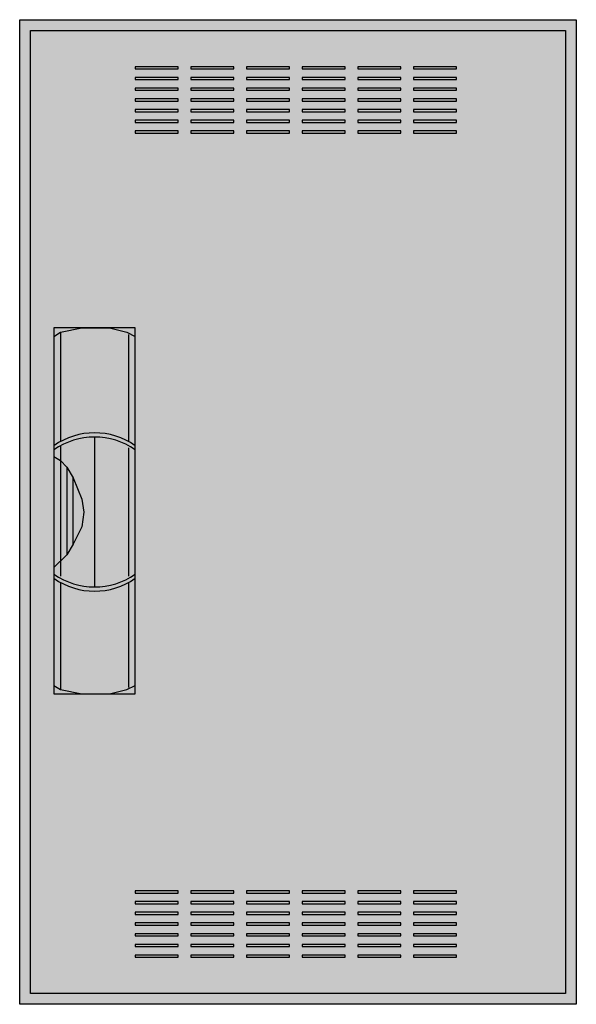
# Model space of a CAD drawing. Extents: x -25.5 to 0.5, y -0.5 to 45.5.
import ezdxf

# ---------------------------------------------------------------- set-up
doc = ezdxf.new("R2010")
doc.units = 0
doc.linetypes.add('L000000020000FFFFFF', pattern=[0])
doc.layers.get('0').update_dxf_attribs({"linetype": 'CONTINUOUS'})
doc.layers.add('3', color=7, linetype='CONTINUOUS')
doc.layers.add('47', color=7, linetype='CONTINUOUS')

# ---------------------------------------------------------------- blocks, each defined once
blk = doc.blocks.new('ctl13s')
at = {"layer": '3', "color": 7, "linetype": 'CONTINUOUS'}
for points in [[(0.5, 45.5), (0.5, -0.5), (-25.5, -0.5), (-25.5, 45.5)], [(0, 45), (0, 0), (-25, 0), (-25, 45)], [(-18.1, 43.2), (-18.1, 43.3), (-20.1, 43.3), (-20.1, 43.2)], [(-15.5, 43.2), (-15.5, 43.3), (-17.5, 43.3), (-17.5, 43.2)], [(-12.9, 43.2), (-12.9, 43.3), (-14.9, 43.3), (-14.9, 43.2)], [(-10.3, 43.2), (-10.3, 43.3), (-12.3, 43.3), (-12.3, 43.2)], [(-7.7, 43.2), (-7.7, 43.3), (-9.7, 43.3), (-9.7, 43.2)], [(-5.1, 43.2), (-5.1, 43.3), (-7.1, 43.3), (-7.1, 43.2)], [(-18.1, 42.7), (-18.1, 42.8), (-20.1, 42.8), (-20.1, 42.7)], [(-15.5, 42.7), (-15.5, 42.8), (-17.5, 42.8), (-17.5, 42.7)], [(-12.9, 42.7), (-12.9, 42.8), (-14.9, 42.8), (-14.9, 42.7)], [(-10.3, 42.7), (-10.3, 42.8), (-12.3, 42.8), (-12.3, 42.7)], [(-7.7, 42.7), (-7.7, 42.8), (-9.7, 42.8), (-9.7, 42.7)], [(-5.1, 42.7), (-5.1, 42.8), (-7.1, 42.8), (-7.1, 42.7)], [(-18.1, 42.2), (-18.1, 42.3), (-20.1, 42.3), (-20.1, 42.2)], [(-15.5, 42.2), (-15.5, 42.3), (-17.5, 42.3), (-17.5, 42.2)], [(-12.9, 42.2), (-12.9, 42.3), (-14.9, 42.3), (-14.9, 42.2)], [(-10.3, 42.2), (-10.3, 42.3), (-12.3, 42.3), (-12.3, 42.2)], [(-7.7, 42.2), (-7.7, 42.3), (-9.7, 42.3), (-9.7, 42.2)], [(-5.1, 42.2), (-5.1, 42.3), (-7.1, 42.3), (-7.1, 42.2)], [(-18.1, 41.7), (-18.1, 41.8), (-20.1, 41.8), (-20.1, 41.7)], [(-15.5, 41.7), (-15.5, 41.8), (-17.5, 41.8), (-17.5, 41.7)], [(-12.9, 41.7), (-12.9, 41.8), (-14.9, 41.8), (-14.9, 41.7)], [(-10.3, 41.7), (-10.3, 41.8), (-12.3, 41.8), (-12.3, 41.7)], [(-7.7, 41.7), (-7.7, 41.8), (-9.7, 41.8), (-9.7, 41.7)], [(-5.1, 41.7), (-5.1, 41.8), (-7.1, 41.8), (-7.1, 41.7)], [(-18.1, 41.2), (-18.1, 41.3), (-20.1, 41.3), (-20.1, 41.2)], [(-15.5, 41.2), (-15.5, 41.3), (-17.5, 41.3), (-17.5, 41.2)], [(-12.9, 41.2), (-12.9, 41.3), (-14.9, 41.3), (-14.9, 41.2)], [(-10.3, 41.2), (-10.3, 41.3), (-12.3, 41.3), (-12.3, 41.2)], [(-7.7, 41.2), (-7.7, 41.3), (-9.7, 41.3), (-9.7, 41.2)], [(-5.1, 41.2), (-5.1, 41.3), (-7.1, 41.3), (-7.1, 41.2)], [(-18.1, 40.7), (-18.1, 40.8), (-20.1, 40.8), (-20.1, 40.7)], [(-15.5, 40.7), (-15.5, 40.8), (-17.5, 40.8), (-17.5, 40.7)], [(-12.9, 40.7), (-12.9, 40.8), (-14.9, 40.8), (-14.9, 40.7)], [(-10.3, 40.7), (-10.3, 40.8), (-12.3, 40.8), (-12.3, 40.7)], [(-7.7, 40.7), (-7.7, 40.8), (-9.7, 40.8), (-9.7, 40.7)], [(-5.1, 40.7), (-5.1, 40.8), (-7.1, 40.8), (-7.1, 40.7)], [(-18.1, 40.2), (-18.1, 40.3), (-20.1, 40.3), (-20.1, 40.2)], [(-15.5, 40.2), (-15.5, 40.3), (-17.5, 40.3), (-17.5, 40.2)], [(-12.9, 40.2), (-12.9, 40.3), (-14.9, 40.3), (-14.9, 40.2)], [(-10.3, 40.2), (-10.3, 40.3), (-12.3, 40.3), (-12.3, 40.2)], [(-7.7, 40.2), (-7.7, 40.3), (-9.7, 40.3), (-9.7, 40.2)], [(-5.1, 40.2), (-5.1, 40.3), (-7.1, 40.3), (-7.1, 40.2)], [(-18.1, 4.7), (-18.1, 4.8), (-20.1, 4.8), (-20.1, 4.7)], [(-15.5, 4.7), (-15.5, 4.8), (-17.5, 4.8), (-17.5, 4.7)], [(-12.9, 4.7), (-12.9, 4.8), (-14.9, 4.8), (-14.9, 4.7)], [(-10.3, 4.7), (-10.3, 4.8), (-12.3, 4.8), (-12.3, 4.7)], [(-7.7, 4.7), (-7.7, 4.8), (-9.7, 4.8), (-9.7, 4.7)], [(-5.1, 4.7), (-5.1, 4.8), (-7.1, 4.8), (-7.1, 4.7)], [(-18.1, 4.2), (-18.1, 4.3), (-20.1, 4.3), (-20.1, 4.2)], [(-15.5, 4.2), (-15.5, 4.3), (-17.5, 4.3), (-17.5, 4.2)], [(-12.9, 4.2), (-12.9, 4.3), (-14.9, 4.3), (-14.9, 4.2)], [(-10.3, 4.2), (-10.3, 4.3), (-12.3, 4.3), (-12.3, 4.2)], [(-7.7, 4.2), (-7.7, 4.3), (-9.7, 4.3), (-9.7, 4.2)], [(-5.1, 4.2), (-5.1, 4.3), (-7.1, 4.3), (-7.1, 4.2)], [(-18.1, 3.7), (-18.1, 3.8), (-20.1, 3.8), (-20.1, 3.7)], [(-15.5, 3.7), (-15.5, 3.8), (-17.5, 3.8), (-17.5, 3.7)], [(-12.9, 3.7), (-12.9, 3.8), (-14.9, 3.8), (-14.9, 3.7)], [(-10.3, 3.7), (-10.3, 3.8), (-12.3, 3.8), (-12.3, 3.7)], [(-7.7, 3.7), (-7.7, 3.8), (-9.7, 3.8), (-9.7, 3.7)], [(-5.1, 3.7), (-5.1, 3.8), (-7.1, 3.8), (-7.1, 3.7)], [(-18.1, 3.2), (-18.1, 3.3), (-20.1, 3.3), (-20.1, 3.2)], [(-15.5, 3.2), (-15.5, 3.3), (-17.5, 3.3), (-17.5, 3.2)], [(-12.9, 3.2), (-12.9, 3.3), (-14.9, 3.3), (-14.9, 3.2)], [(-10.3, 3.2), (-10.3, 3.3), (-12.3, 3.3), (-12.3, 3.2)], [(-7.7, 3.2), (-7.7, 3.3), (-9.7, 3.3), (-9.7, 3.2)], [(-5.1, 3.2), (-5.1, 3.3), (-7.1, 3.3), (-7.1, 3.2)], [(-18.1, 2.7), (-18.1, 2.8), (-20.1, 2.8), (-20.1, 2.7)], [(-15.5, 2.7), (-15.5, 2.8), (-17.5, 2.8), (-17.5, 2.7)], [(-12.9, 2.7), (-12.9, 2.8), (-14.9, 2.8), (-14.9, 2.7)], [(-10.3, 2.7), (-10.3, 2.8), (-12.3, 2.8), (-12.3, 2.7)], [(-7.7, 2.7), (-7.7, 2.8), (-9.7, 2.8), (-9.7, 2.7)], [(-5.1, 2.7), (-5.1, 2.8), (-7.1, 2.8), (-7.1, 2.7)], [(-18.1, 2.2), (-18.1, 2.3), (-20.1, 2.3), (-20.1, 2.2)], [(-15.5, 2.2), (-15.5, 2.3), (-17.5, 2.3), (-17.5, 2.2)], [(-12.9, 2.2), (-12.9, 2.3), (-14.9, 2.3), (-14.9, 2.2)], [(-10.3, 2.2), (-10.3, 2.3), (-12.3, 2.3), (-12.3, 2.2)], [(-7.7, 2.2), (-7.7, 2.3), (-9.7, 2.3), (-9.7, 2.2)], [(-5.1, 2.2), (-5.1, 2.3), (-7.1, 2.3), (-7.1, 2.2)], [(-18.1, 1.7), (-18.1, 1.8), (-20.1, 1.8), (-20.1, 1.7)], [(-15.5, 1.7), (-15.5, 1.8), (-17.5, 1.8), (-17.5, 1.7)], [(-12.9, 1.7), (-12.9, 1.8), (-14.9, 1.8), (-14.9, 1.7)], [(-10.3, 1.7), (-10.3, 1.8), (-12.3, 1.8), (-12.3, 1.7)], [(-7.7, 1.7), (-7.7, 1.8), (-9.7, 1.8), (-9.7, 1.7)], [(-5.1, 1.7), (-5.1, 1.8), (-7.1, 1.8), (-7.1, 1.7)]]:
    blk.add_lwpolyline(points, close=True, dxfattribs=at)
at = {"layer": '3', "color": 255, "linetype": 'CONTINUOUS'}
blk.add_solid([(0.5, 45.5), (0.5, -0.5), (-25.5, 45.5), (-25.5, -0.5)], dxfattribs=at)
at = {"layer": '47', "color": 255, "linetype": 'L000000020000FFFFFF'}
blk.add_lwpolyline([(-20.1, 14), (-20.1, 31.1), (-23.9, 31.1), (-23.9, 14)], close=True, dxfattribs=at)
at = {"layer": '47', "color": 7, "linetype": 'CONTINUOUS'}
for points in [[(-23.9, 30.7), (-23.6, 30.9), (-22.6, 31.1), (-21.3, 31.1), (-20.5, 30.9), (-20.1, 30.7)], [(-23.6, 30.9), (-23.6, 25.8)], [(-23.9, 30.7), (-23.9, 14.4)], [(-20.4, 25.8), (-20.4, 30.8)], [(-20.1, 14.4), (-20.1, 30.7)], [(-22, 26), (-22, 19)], [(-23.6, 25.6), (-23.6, 19.5)], [(-20.4, 19.5), (-20.4, 25.5)], [(-23.9, 25.1), (-23.6, 24.9), (-23.3, 24.6), (-23, 24.1), (-22.6, 23.1), (-22.5, 22.5), (-22.6, 21.8), (-23, 21), (-23.3, 20.5), (-23.9, 19.9)], [(-23.3, 24.6), (-23.3, 20.5)], [(-23, 21), (-23, 24.1)], [(-23.6, 19.2), (-23.6, 14.2)], [(-20.4, 14.3), (-20.4, 19.2)], [(-23.9, 14.4), (-23.6, 14.2), (-22.6, 14), (-21.3, 14), (-20.5, 14.2), (-20.1, 14.4)]]:
    blk.add_lwpolyline(points, dxfattribs=at)
for centre, start, end in [((-22, 22.9), 54.8658, 125.1342), ((-22, 22.7), 54.8658, 125.1342), ((-22, 22.3), -125.1342, -54.8658), ((-22, 22.1), -125.1342, -54.8658)]:
    blk.add_arc(centre, 3.3, start, end, dxfattribs=at)
at = {"layer": '47', "color": 255, "linetype": 'L000000020000FFFFFF'}
blk.add_solid([(-20.1, 14), (-20.1, 31.1), (-23.9, 14), (-23.9, 31.1)], dxfattribs=at)

msp = doc.modelspace()

# ---------------------------------------------------------------- block references
msp.add_blockref('ctl13s', (0, 0))

doc.saveas('drawing.dxf')
